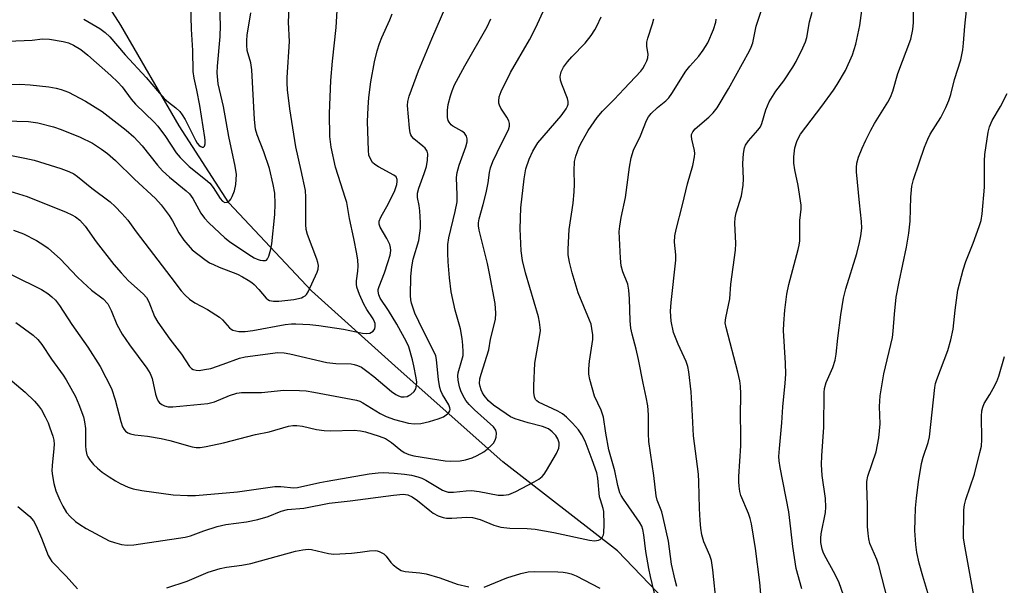
# Model space of a CAD drawing. Units: inches. Extents: x 1237764 to 1243764, y 501456 to 505456.
# Drawn here: x 1239460 to 1239719, y 502961 to 503110 of the extents above; entities that cross this region are included whole.
import ezdxf

# ---------------------------------------------------------------- set-up
doc = ezdxf.new("R2010")
doc.units = ezdxf.units.IN
doc.header["$MEASUREMENT"] = 0
doc.layers.add('HYDRO-Single Line Stream', color=4, linetype='Continuous')
doc.layers.add('Undefined', color=1, linetype='Continuous')

msp = doc.modelspace()

# ---------------------------------------------------------------- linework, layer by layer
at = {"layer": 'HYDRO-Single Line Stream'}
msp.add_lwpolyline([(1239647.71, 502923.24), (1239641.53, 502940.51), (1239634.14, 502953.04), (1239617.53, 502970.26), (1239587.35, 502993.75), (1239559.77, 503018.27), (1239536.95, 503038.85), (1239515.12, 503061.96), (1239502.08, 503082.32), (1239486.65, 503108.85), (1239474.25, 503128.32), (1239463.24, 503140.95), (1239430.09, 503187.15)], dxfattribs=at)
at = {"layer": 'Undefined'}
for points, elevation in [([(1239456.19, 503083.56), (1239462.36, 503083.42), (1239464.78, 503083.07), (1239468.9, 503082.05), (1239471, 503081.31), (1239475.95, 503079.32), (1239479.25, 503077.71), (1239481.62, 503076.16), (1239483.21, 503074.99), (1239485.31, 503073.14), (1239490.29, 503068.27), (1239495.82, 503063.13), (1239497.29, 503061.51), (1239499.4, 503058.62), (1239500.25, 503057.24), (1239501.95, 503054.05), (1239503.28, 503052.17), (1239505.51, 503049.62), (1239508.82, 503047.06), (1239510.06, 503046.22), (1239511.05, 503045.71), (1239512.59, 503045.04), (1239517.44, 503043.17), (1239518.74, 503042.54), (1239520.23, 503041.66), (1239521.18, 503041.01), (1239521.84, 503040.45), (1239523.07, 503039.16), (1239524.95, 503036.87), (1239525.37, 503036.5), (1239525.84, 503036.25), (1239526.9, 503036.06), (1239528.3, 503036.06), (1239532.23, 503036.57), (1239534.23, 503036.98), (1239534.75, 503037.19), (1239535.2, 503037.49), (1239535.59, 503037.87), (1239536.06, 503038.59), (1239538.4, 503043.72), (1239538.66, 503044.55), (1239538.73, 503045.49), (1239538.6, 503046.3), (1239538.34, 503047.15), (1239535.84, 503053.64), (1239535.48, 503054.96), (1239535.38, 503056.3), (1239535.44, 503063.48), (1239535.32, 503065.24), (1239534.21, 503070.51), (1239532.78, 503076.73), (1239531.22, 503086.78), (1239530.59, 503091.8), (1239530.48, 503093.58), (1239530.48, 503095.03), (1239531.07, 503104.55), (1239530.86, 503109.56), (1239531.01, 503113.37)], 210), ([(1239456.94, 503104.59), (1239463.31, 503104.86), (1239466.07, 503105.21), (1239467.88, 503105.12), (1239471.5, 503104.5), (1239472.89, 503104.13), (1239474.24, 503103.56), (1239476.14, 503102.37), (1239478, 503100.89), (1239484.04, 503095.56), (1239485.9, 503093.81), (1239487.05, 503092.52), (1239489.42, 503089.33), (1239490.54, 503087.97), (1239495.48, 503083.26), (1239496.44, 503082.22), (1239498.47, 503079.48), (1239501.28, 503075.17), (1239502.3, 503073.9), (1239504.7, 503071.59), (1239509.01, 503068.12), (1239510.11, 503067.14), (1239511, 503066.04), (1239512.87, 503063.18), (1239513.43, 503062.47), (1239514.04, 503062.11), (1239514.68, 503062.16), (1239515.29, 503062.52), (1239515.63, 503062.94), (1239516.03, 503063.71), (1239516.58, 503065.12), (1239516.95, 503066.83), (1239517.13, 503069.43), (1239516.84, 503071.65), (1239515.16, 503079.5), (1239513.73, 503087.35), (1239512.35, 503093.34), (1239512.05, 503096.22), (1239512.13, 503097.97), (1239512.88, 503105.8), (1239512.94, 503108.68), (1239512.79, 503113.7)], 206), ([(1239457.87, 503074.43), (1239461.35, 503073.81), (1239463.89, 503073.22), (1239470.88, 503071.07), (1239473.02, 503070.23), (1239474.31, 503069.61), (1239475.23, 503068.97), (1239479.06, 503065.9), (1239483.83, 503062.3), (1239485.21, 503061.05), (1239486.98, 503059.17), (1239488.5, 503057.4), (1239490.71, 503054.39), (1239499.82, 503042.41), (1239502.58, 503038.85), (1239503.56, 503037.72), (1239504.81, 503036.63), (1239506.15, 503035.65), (1239509.5, 503033.89), (1239512.63, 503031.88), (1239513.47, 503031.15), (1239515.27, 503029.03), (1239515.72, 503028.68), (1239516.19, 503028.45), (1239517.79, 503028.08), (1239519.4, 503028.1), (1239521.45, 503028.4), (1239529.97, 503029.93), (1239531.67, 503030.12), (1239532.8, 503030.13), (1239536.49, 503029.94), (1239538.82, 503029.7), (1239545.37, 503028.69), (1239550.33, 503027.62), (1239551.45, 503027.54), (1239552.24, 503027.68), (1239553.12, 503028.2), (1239553.58, 503028.76), (1239553.72, 503029.44), (1239553.66, 503030.18), (1239553.5, 503030.68), (1239553.13, 503031.42), (1239551.52, 503033.87), (1239550.71, 503035.33), (1239549.56, 503037.88), (1239548.89, 503039.79), (1239548.77, 503040.59), (1239548.75, 503041.41), (1239549.13, 503043.96), (1239549.22, 503045.39), (1239549.1, 503046.85), (1239548.84, 503048.59), (1239548.07, 503052.64), (1239546.95, 503057.89), (1239546.18, 503062.06), (1239545.9, 503063.16), (1239543.89, 503069.16), (1239543.25, 503071.39), (1239542.06, 503076.69), (1239541.78, 503079.46), (1239541.63, 503085.51), (1239541.96, 503094.19), (1239542.42, 503099.35), (1239543.4, 503108.19), (1239543.72, 503114.17)], 212), ([(1239458.44, 503054.81), (1239461.01, 503053.8), (1239464.46, 503052.06), (1239466.37, 503050.86), (1239467.51, 503050.02), (1239470.76, 503047.17), (1239475.19, 503042.5), (1239476.63, 503041.1), (1239478.98, 503039.01), (1239482.02, 503036.72), (1239483.22, 503035.42), (1239484.14, 503033.63), (1239485.62, 503029.91), (1239487.03, 503027.37), (1239488.96, 503024.55), (1239493.52, 503018.45), (1239494.45, 503017.02), (1239494.95, 503015.72), (1239495.83, 503011.57), (1239496.15, 503010.53), (1239496.54, 503009.77), (1239496.87, 503009.33), (1239497.46, 503008.84), (1239498.15, 503008.49), (1239499.19, 503008.27), (1239500.35, 503008.27), (1239509.56, 503009.1), (1239511.36, 503009.59), (1239515.28, 503011.26), (1239517.28, 503011.83), (1239518.43, 503012.06), (1239523.71, 503012.04), (1239529.63, 503012.67), (1239533.72, 503012.56), (1239535.46, 503012.44), (1239537.51, 503012.14), (1239548.79, 503010.01), (1239549.61, 503009.72), (1239550.41, 503009.32), (1239555.01, 503006.53), (1239556.58, 503005.7), (1239558.78, 503004.91), (1239562.48, 503003.91), (1239563.92, 503003.76), (1239565.67, 503003.89), (1239567.97, 503004.39), (1239570.27, 503005.1), (1239571.66, 503005.64), (1239572.76, 503006.39), (1239573.1, 503006.75), (1239573.33, 503007.15), (1239573.41, 503007.55), (1239573.38, 503007.96), (1239573.05, 503008.78), (1239571.44, 503011.48), (1239570.99, 503012.48), (1239570.73, 503013.33), (1239570.33, 503015.36), (1239569.88, 503020.75), (1239569.65, 503021.69), (1239569.07, 503022.96), (1239566.2, 503028.52), (1239564.15, 503032.96), (1239563.25, 503035.56), (1239563.08, 503036.41), (1239562.98, 503037.59), (1239563.11, 503042.58), (1239563.3, 503045.12), (1239563.71, 503047.14), (1239565.15, 503052.09), (1239565.65, 503055.31), (1239565.66, 503056.75), (1239565.46, 503059.9), (1239565.29, 503061.32), (1239564.87, 503063.42), (1239564.86, 503064.53), (1239565.16, 503065.85), (1239566.59, 503069.7), (1239567.17, 503071.57), (1239567.5, 503073.23), (1239567.59, 503074.87), (1239567.4, 503075.6), (1239566.85, 503076.38), (1239566.24, 503076.96), (1239563.9, 503078.84), (1239563.31, 503079.46), (1239563.04, 503079.94), (1239562.88, 503080.48), (1239562.7, 503081.65), (1239562.18, 503087.61), (1239562.3, 503088.71), (1239562.64, 503090.06), (1239565.08, 503096.76), (1239568.59, 503105.19), (1239572.26, 503113.69)], 216), ([(1239458.99, 503030.44), (1239463.56, 503027.13), (1239464.84, 503025.96), (1239465.89, 503024.65), (1239468.46, 503020.83), (1239471.5, 503016.59), (1239472.29, 503015.34), (1239474.76, 503010.99), (1239475.63, 503008.86), (1239476.83, 503005.62), (1239477.15, 503004.25), (1239477.37, 503002.57), (1239477.34, 502998), (1239477.43, 502996.89), (1239477.75, 502995.56), (1239477.98, 502995.07), (1239478.44, 502994.38), (1239479.52, 502993.08), (1239480.5, 502992.08), (1239481.8, 502991.06), (1239483.63, 502989.8), (1239485.26, 502988.72), (1239486.52, 502988.02), (1239488.64, 502987.05), (1239489.97, 502986.62), (1239492.23, 502986.22), (1239500.45, 502985.1), (1239504.26, 502984.85), (1239506.32, 502984.88), (1239517.39, 502985.89), (1239527.24, 502987.22), (1239528.84, 502987.24), (1239532.23, 502986.91), (1239533.24, 502986.97), (1239539.1, 502988.3), (1239541.06, 502988.67), (1239552.09, 502990.58), (1239554.46, 502990.87), (1239555.85, 502990.93), (1239558.71, 502990.76), (1239561.42, 502990.5), (1239563.29, 502990.22), (1239564.91, 502989.83), (1239565.98, 502989.45), (1239567.01, 502988.96), (1239571.42, 502986.31), (1239572.14, 502985.99), (1239572.9, 502985.78), (1239574.28, 502985.72), (1239577.66, 502986.15), (1239579.06, 502986.23), (1239581.11, 502985.95), (1239586.05, 502984.94), (1239587.47, 502984.93), (1239588.87, 502985.13), (1239590.74, 502985.92), (1239595.59, 502988.44), (1239596.78, 502989.18), (1239597.65, 502989.91), (1239598.19, 502990.54), (1239598.82, 502991.48), (1239601.48, 502995.98), (1239602.02, 502997.33), (1239602.14, 502998.17), (1239602.12, 502998.73), (1239601.81, 502999.78), (1239601.23, 503000.73), (1239600.29, 503001.69), (1239599.3, 503002.41), (1239597.74, 503003.03), (1239594, 503004.06), (1239590.58, 503005.11), (1239589.36, 503005.63), (1239588.19, 503006.36), (1239584.88, 503008.72), (1239583.55, 503009.82), (1239582.35, 503011.21), (1239581.94, 503011.94), (1239581.61, 503012.74), (1239581.35, 503013.57), (1239581.19, 503014.4), (1239581.27, 503015.66), (1239581.57, 503016.85), (1239583.65, 503023.26), (1239584.09, 503026.08), (1239585.37, 503031.23), (1239585.5, 503032.93), (1239585.3, 503035.48), (1239583.81, 503043.35), (1239583.23, 503046.05), (1239581.08, 503054.82), (1239580.89, 503055.95), (1239580.89, 503056.75), (1239581.07, 503057.8), (1239582.16, 503061.52), (1239582.89, 503064.65), (1239583.43, 503067.23), (1239583.79, 503069.99), (1239584.07, 503071.25), (1239584.72, 503072.87), (1239586.93, 503077.65), (1239588.77, 503081.23), (1239589.1, 503082.21), (1239589.1, 503082.86), (1239588.87, 503083.59), (1239588.35, 503084.54), (1239586.82, 503086.94), (1239586.44, 503087.7), (1239586.28, 503088.24), (1239586.22, 503088.81), (1239586.35, 503089.94), (1239586.9, 503091.3), (1239589.37, 503096.36), (1239594.3, 503104.93), (1239596.02, 503108.21), (1239598.35, 503113.38)], 220), ([(1239476.97, 503110.43), (1239481.17, 503107.9), (1239482.55, 503106.92), (1239483.78, 503105.74), (1239487.84, 503101.02), (1239493.39, 503095.06), (1239496.33, 503091.47), (1239498.13, 503089.49), (1239499.2, 503088.52), (1239501.2, 503087.03), (1239502.18, 503086.08), (1239502.86, 503085.2), (1239503.6, 503083.94), (1239504.98, 503081.34), (1239506.34, 503078.48), (1239506.79, 503077.74), (1239507.33, 503077.1), (1239507.74, 503076.8), (1239508.14, 503076.63), (1239508.49, 503076.64), (1239508.71, 503076.9), (1239508.89, 503077.57), (1239508.9, 503078.38), (1239508.81, 503079.23), (1239507.48, 503087.65), (1239506.67, 503091.71), (1239505.96, 503094.82), (1239505.71, 503096.58), (1239505.61, 503102.12), (1239505.32, 503107.8), (1239505.15, 503114.37)], 204), ([(1239643.6, 502955.98), (1239642.6, 502965.34), (1239642.24, 502967.78), (1239641.84, 502969.11), (1239640.24, 502972.65), (1239639.76, 502974.56), (1239639.48, 502976.27), (1239639.28, 502978.32), (1239639.13, 502981.47), (1239638.98, 502988.47), (1239638.86, 502990.53), (1239637.51, 503000.64), (1239637.31, 503005.91), (1239636.92, 503012.16), (1239636.31, 503017.43), (1239636.01, 503018.83), (1239635.59, 503020.17), (1239633.47, 503024.8), (1239632.31, 503027.8), (1239631.66, 503030.79), (1239631.52, 503033.44), (1239631.64, 503035.77), (1239632.86, 503046.9), (1239632.84, 503048.29), (1239632.52, 503051.65), (1239632.66, 503053.29), (1239632.98, 503054.94), (1239634.67, 503061.49), (1239635.92, 503067.01), (1239637.4, 503071.87), (1239637.8, 503074.11), (1239637.87, 503074.96), (1239637.83, 503075.8), (1239637.1, 503078.76), (1239637, 503079.53), (1239637.05, 503080.03), (1239637.33, 503080.68), (1239637.96, 503081.47), (1239641.61, 503084.54), (1239642.72, 503085.71), (1239643.73, 503087), (1239646.72, 503092.03), (1239652.31, 503102.04), (1239652.76, 503103.05), (1239653.14, 503104.17), (1239654.01, 503108.59), (1239655.41, 503112.79)], 228), ([(1239666.06, 502960.27), (1239664.55, 502965.69), (1239663.67, 502971.45), (1239663.2, 502976.07), (1239662.62, 502980.57), (1239660.36, 502992.27), (1239660.08, 502994.01), (1239660.06, 502995.18), (1239660.19, 502997.23), (1239660.81, 503004), (1239661.04, 503008.24), (1239661.67, 503014.47), (1239661.83, 503016.85), (1239661.76, 503019.74), (1239661.26, 503028.39), (1239661.32, 503030.16), (1239661.58, 503033.7), (1239662.16, 503037.95), (1239662.61, 503040.47), (1239665.15, 503049.71), (1239665.41, 503050.86), (1239665.53, 503051.99), (1239665.52, 503057.36), (1239665.9, 503060.33), (1239665.91, 503061.36), (1239665.1, 503066.59), (1239664.21, 503070.72), (1239663.93, 503072.41), (1239663.94, 503074.16), (1239664.2, 503076.5), (1239664.74, 503078.18), (1239665.28, 503079.29), (1239665.74, 503080.06), (1239671.38, 503087.51), (1239674.45, 503091.7), (1239675.41, 503093.14), (1239677.59, 503096.87), (1239679.41, 503101), (1239680.32, 503103.84), (1239681.39, 503108.7), (1239681.9, 503112.67)], 232), ([(1239677.02, 502958.66), (1239675.88, 502961.86), (1239674.82, 502964.11), (1239672.04, 502969.15), (1239671.68, 502969.94), (1239671.42, 502970.78), (1239671.07, 502972.5), (1239671.05, 502973.67), (1239671.2, 502974.81), (1239672.28, 502980.44), (1239672.43, 502981.82), (1239672.34, 502984.09), (1239671.45, 502990.18), (1239671.29, 502993.06), (1239671.36, 502995.3), (1239671.84, 503002.85), (1239671.93, 503012.02), (1239672.08, 503013.12), (1239672.52, 503014.67), (1239674.23, 503018.65), (1239674.87, 503020.56), (1239675.15, 503022.16), (1239675.55, 503026.36), (1239676.31, 503032.52), (1239677.04, 503036.86), (1239677.68, 503039.34), (1239680.59, 503048.63), (1239681.31, 503051.53), (1239681.65, 503053.27), (1239681.85, 503055.33), (1239681.83, 503057.07), (1239681.23, 503061.96), (1239680.51, 503070.15), (1239680.47, 503071.33), (1239680.57, 503072.43), (1239681.02, 503074.05), (1239681.98, 503076.43), (1239682.91, 503078.54), (1239684.21, 503081.18), (1239685.2, 503082.94), (1239688.72, 503088.52), (1239689.4, 503089.8), (1239690.01, 503091.43), (1239691.4, 503096.11), (1239694.78, 503105.09), (1239695.35, 503107.7), (1239695.48, 503109.48), (1239695.46, 503113.33)], 234), ([(1239688.69, 502957.2), (1239687.18, 502963.4), (1239686.37, 502966.42), (1239685.79, 502967.99), (1239684.03, 502972.27), (1239683.71, 502973.48), (1239683.52, 502974.83), (1239683.38, 502976.73), (1239683.36, 502982.31), (1239683.17, 502987.49), (1239683.21, 502988.61), (1239683.48, 502989.94), (1239685.62, 502996.37), (1239686.4, 503000.06), (1239686.67, 503003.79), (1239686.53, 503008.35), (1239686.67, 503011.13), (1239687.72, 503016.98), (1239689.93, 503026.49), (1239690.13, 503028.18), (1239690.45, 503032.69), (1239690.93, 503037.13), (1239691.68, 503041.2), (1239693.63, 503050.33), (1239694.22, 503054.04), (1239694.63, 503057.17), (1239694.78, 503063.47), (1239695.04, 503066.42), (1239695.5, 503068.11), (1239696.96, 503072.58), (1239698.37, 503076.65), (1239699.23, 503078.8), (1239699.88, 503080.07), (1239702.7, 503084.51), (1239704.04, 503087.15), (1239704.83, 503088.98), (1239705.33, 503090.53), (1239706.27, 503094.46), (1239707.96, 503099.69), (1239708.46, 503102.32), (1239708.68, 503104.1), (1239709.01, 503108.55), (1239709.47, 503112.7)], 236), ([(1239452.14, 503093.12), (1239460.05, 503093.26), (1239462.82, 503093.13), (1239467.69, 503092.53), (1239469.64, 503092.22), (1239471, 503091.89), (1239472.88, 503091.16), (1239477.37, 503088.79), (1239481.8, 503086.05), (1239488.06, 503081.12), (1239490.09, 503079.41), (1239492.3, 503077.04), (1239496.36, 503071.9), (1239497.69, 503070.43), (1239499.49, 503068.72), (1239503.89, 503065.18), (1239504.74, 503064.39), (1239505.61, 503063.17), (1239507.79, 503059.29), (1239508.69, 503057.93), (1239509.84, 503056.72), (1239514.07, 503052.75), (1239515.28, 503051.83), (1239520.36, 503048.42), (1239521.83, 503047.53), (1239522.58, 503047.17), (1239523.36, 503046.91), (1239524.13, 503046.79), (1239524.83, 503046.84), (1239525.02, 503046.93), (1239525.32, 503047.24), (1239525.65, 503047.93), (1239526.21, 503049.81), (1239526.49, 503051.22), (1239527.22, 503058.91), (1239527.32, 503061.76), (1239527.21, 503064.55), (1239526.84, 503066.82), (1239525.84, 503071.06), (1239524.39, 503075.46), (1239522.56, 503079.93), (1239522.15, 503081.44), (1239521.85, 503083.99), (1239521.18, 503097), (1239520.89, 503098.85), (1239519.98, 503102.15), (1239519.83, 503103.58), (1239519.84, 503104.75), (1239519.99, 503106.18), (1239520.91, 503112.03)], 208), ([(1239455.17, 503065.79), (1239462.01, 503063.68), (1239472.31, 503059.51), (1239473.78, 503058.85), (1239474.71, 503058.33), (1239475.85, 503057.39), (1239477.29, 503055.89), (1239480.2, 503051.74), (1239484.86, 503045.78), (1239486.75, 503043.57), (1239488.72, 503041.43), (1239492.52, 503038.03), (1239493.43, 503037.03), (1239494.07, 503035.88), (1239495.57, 503032.08), (1239496.41, 503030.56), (1239499.59, 503026.05), (1239502.68, 503022.14), (1239504.78, 503018.89), (1239505.32, 503018.34), (1239505.75, 503018.08), (1239506.49, 503017.87), (1239507.32, 503017.86), (1239508.74, 503018.04), (1239510.43, 503018.36), (1239513.67, 503019.45), (1239517.98, 503021.1), (1239519.39, 503021.45), (1239528.08, 503022.53), (1239529.75, 503022.51), (1239531.19, 503022.24), (1239540.92, 503019.92), (1239543.29, 503019.67), (1239547.34, 503019.58), (1239548.18, 503019.42), (1239549, 503019.16), (1239550.04, 503018.68), (1239551.49, 503017.66), (1239553.37, 503016.2), (1239558.01, 503012.32), (1239559.16, 503011.46), (1239559.82, 503011.11), (1239560.51, 503010.89), (1239561.3, 503010.85), (1239562.08, 503010.99), (1239562.58, 503011.2), (1239563.07, 503011.52), (1239563.92, 503012.3), (1239564.36, 503012.99), (1239564.61, 503013.95), (1239564.62, 503014.77), (1239564.47, 503015.93), (1239563.9, 503019.09), (1239563.51, 503020.66), (1239562.51, 503024.08), (1239561.97, 503025.4), (1239559.38, 503030.01), (1239557.15, 503033.63), (1239555.04, 503036.86), (1239554.63, 503037.74), (1239554.46, 503038.69), (1239554.5, 503039.19), (1239554.69, 503039.96), (1239556.15, 503043.56), (1239557.04, 503046.3), (1239557.6, 503048.23), (1239557.78, 503049.43), (1239557.74, 503050.2), (1239557.53, 503051), (1239556.78, 503052.58), (1239555.03, 503055.61), (1239554.75, 503056.39), (1239554.74, 503057.16), (1239555.14, 503058.22), (1239557.19, 503061.82), (1239558.83, 503065.24), (1239559.39, 503066.84), (1239559.49, 503067.65), (1239559.46, 503068.17), (1239559.19, 503068.82), (1239558.61, 503069.32), (1239554.59, 503071.48), (1239553.62, 503072.09), (1239553.01, 503072.65), (1239552.43, 503073.56), (1239552.05, 503074.59), (1239551.89, 503075.75), (1239551.68, 503083.39), (1239551.8, 503087.14), (1239552.05, 503089.78), (1239552.56, 503093.9), (1239553.49, 503099.18), (1239554.2, 503102.03), (1239554.8, 503103.99), (1239555.44, 503105.57), (1239557.54, 503110.19), (1239558.14, 503111.83)], 214), ([(1239455.61, 503044.16), (1239464.03, 503040.06), (1239465.79, 503039.12), (1239467.46, 503038.09), (1239468.54, 503037.26), (1239469.49, 503036.33), (1239470.5, 503034.95), (1239473.73, 503029.95), (1239478.03, 503023.96), (1239481.22, 503018.84), (1239484.19, 503013.09), (1239485.22, 503010.09), (1239486.64, 503004.36), (1239487.14, 503003), (1239487.56, 503002.28), (1239487.91, 503001.87), (1239488.51, 503001.43), (1239489.21, 503001.12), (1239490.33, 503000.91), (1239493.74, 503000.56), (1239497.32, 502999.91), (1239499.6, 502999.39), (1239505.5, 502997.72), (1239506.56, 502997.54), (1239507.55, 502997.51), (1239509.19, 502997.77), (1239513.71, 502998.8), (1239522.15, 503000.94), (1239525.77, 503001.64), (1239530.83, 503003.17), (1239531.96, 503003.34), (1239533.08, 503003.32), (1239534.5, 503003.16), (1239538.26, 503002.3), (1239540.21, 503002), (1239541.94, 503001.95), (1239548.14, 503002.06), (1239549.83, 503001.93), (1239551.14, 503001.67), (1239554.74, 503000.53), (1239556.38, 502999.88), (1239558.01, 502998.85), (1239560.4, 502996.86), (1239561.31, 502996.21), (1239562.53, 502995.67), (1239563.84, 502995.34), (1239572.09, 502994.05), (1239573.5, 502993.91), (1239576.06, 502994), (1239577.5, 502994.3), (1239579.2, 502994.81), (1239580.52, 502995.39), (1239582.28, 502996.38), (1239583.21, 502997.08), (1239584.28, 502998.07), (1239584.86, 502998.7), (1239585.29, 502999.42), (1239585.53, 503000.21), (1239585.64, 503001.31), (1239585.48, 503002.08), (1239584.83, 503002.98), (1239579.89, 503007.42), (1239578.47, 503008.84), (1239577.56, 503009.95), (1239576.82, 503011.15), (1239576.21, 503012.42), (1239575.87, 503013.54), (1239575.51, 503015.26), (1239575.43, 503016.4), (1239575.54, 503017.23), (1239576.55, 503020.54), (1239576.82, 503021.74), (1239576.88, 503022.77), (1239576.79, 503024.5), (1239576.61, 503026.23), (1239576.12, 503028.77), (1239574.74, 503033.75), (1239573.69, 503038.57), (1239573.27, 503042.24), (1239572.92, 503046.47), (1239572.81, 503048.74), (1239572.81, 503051.01), (1239573.05, 503052.8), (1239574.77, 503059.75), (1239575.24, 503062.25), (1239575.32, 503063.99), (1239575.12, 503068.63), (1239575.25, 503070.01), (1239575.77, 503071.9), (1239577.58, 503076.72), (1239577.89, 503078.09), (1239577.94, 503078.9), (1239577.77, 503079.59), (1239577.23, 503080.35), (1239576.54, 503080.85), (1239574.11, 503082.24), (1239573.71, 503082.59), (1239573.19, 503083.22), (1239572.95, 503083.7), (1239572.77, 503084.49), (1239572.72, 503086.44), (1239572.94, 503087.88), (1239573.49, 503090.16), (1239573.93, 503091.48), (1239574.61, 503093.05), (1239577.26, 503098.06), (1239583.18, 503108.39), (1239584.19, 503110.5)], 218), ([(1239455.73, 503016.91), (1239461.48, 503012.14), (1239463.91, 503009.73), (1239465.03, 503008.49), (1239465.77, 503007.42), (1239466.74, 503005.63), (1239467.5, 503004.05), (1239468.02, 503002.7), (1239468.76, 503000.51), (1239468.99, 502999.44), (1239469.08, 502998.39), (1239469.05, 502997.26), (1239468.61, 502992.76), (1239468.54, 502991.4), (1239468.64, 502990.04), (1239469.02, 502988.08), (1239469.55, 502986.14), (1239470.59, 502983.65), (1239471.36, 502982.03), (1239472.41, 502980.44), (1239473.3, 502979.39), (1239474.75, 502978.07), (1239475.88, 502977.25), (1239477.55, 502976.23), (1239483.63, 502972.97), (1239484.97, 502972.48), (1239486.9, 502971.96), (1239488.33, 502971.78), (1239490.1, 502971.87), (1239503.66, 502973.89), (1239505.04, 502974.28), (1239508.55, 502975.58), (1239512.04, 502976.72), (1239514.31, 502977.2), (1239519.81, 502977.98), (1239522.74, 502978.52), (1239525.47, 502979.37), (1239528.91, 502980.74), (1239530.55, 502981.19), (1239534.88, 502981.52), (1239541.56, 502982.83), (1239547.11, 502983.48), (1239558.53, 502985.01), (1239561.05, 502985.24), (1239562.29, 502985.08), (1239563.46, 502984.56), (1239564.86, 502983.55), (1239568.05, 502980.89), (1239568.97, 502980.2), (1239570.25, 502979.52), (1239571.63, 502979.05), (1239572.46, 502978.94), (1239573.87, 502978.9), (1239577.84, 502979.15), (1239579.3, 502979.08), (1239581.32, 502978.57), (1239584.98, 502977.03), (1239586.79, 502976.54), (1239589.19, 502976.24), (1239593.74, 502976.15), (1239595.82, 502976.01), (1239600.73, 502975.1), (1239610.1, 502973.13), (1239611.43, 502972.98), (1239612.54, 502973.08), (1239612.98, 502973.3), (1239613.47, 502973.82), (1239613.82, 502974.5), (1239613.94, 502975.01), (1239614.03, 502977.23), (1239613.9, 502980.7), (1239613.73, 502981.5), (1239613, 502983.7), (1239612.79, 502984.53), (1239612.3, 502989.42), (1239612.04, 502990.86), (1239610.86, 502994.29), (1239608.97, 502999.17), (1239608.13, 503000.87), (1239607.25, 503002.18), (1239605.7, 503003.92), (1239604.04, 503005.56), (1239603.03, 503006.36), (1239601.81, 503007.09), (1239596.71, 503009.47), (1239596.27, 503009.8), (1239595.93, 503010.19), (1239595.64, 503010.91), (1239595.51, 503012.02), (1239595.49, 503013.76), (1239595.71, 503019.71), (1239597.07, 503027.22), (1239597.2, 503028.34), (1239597.18, 503029.18), (1239596.99, 503030.58), (1239596.68, 503031.98), (1239593.31, 503043.59), (1239592.49, 503046.79), (1239592.12, 503049.33), (1239591.85, 503055.14), (1239592.07, 503060.64), (1239592.89, 503068.29), (1239593.39, 503070.92), (1239594.26, 503073.47), (1239595.24, 503075.61), (1239596.49, 503077.79), (1239602.64, 503084.95), (1239603.97, 503086.76), (1239604.35, 503087.48), (1239604.52, 503087.97), (1239604.54, 503088.73), (1239604.34, 503089.5), (1239602.85, 503093.24), (1239602.5, 503094.34), (1239602.42, 503095.29), (1239602.71, 503096.51), (1239603.3, 503097.72), (1239604.37, 503099.11), (1239605.53, 503100.44), (1239608.97, 503104.06), (1239610.59, 503106.1), (1239611.53, 503107.55), (1239612.1, 503108.56), (1239613.19, 503110.97)], 222), ([(1239627.63, 502957.68), (1239626.21, 502963.52), (1239625.77, 502965.66), (1239625.02, 502970.14), (1239624.49, 502974.54), (1239624.22, 502975.93), (1239623.89, 502976.84), (1239623.33, 502977.83), (1239619.06, 502983.88), (1239618.46, 502984.84), (1239618.13, 502985.58), (1239617.59, 502987.52), (1239616.8, 502991.38), (1239615.24, 502996.94), (1239614.42, 503001.28), (1239613.84, 503005.48), (1239613.2, 503007.36), (1239611.46, 503011.03), (1239610.21, 503015.43), (1239609.98, 503016.84), (1239609.96, 503018.27), (1239610.17, 503020.24), (1239610.99, 503026), (1239610.99, 503027.23), (1239610.78, 503028.91), (1239610.55, 503030.01), (1239610.18, 503031.09), (1239607.19, 503038.24), (1239605.55, 503043.53), (1239604.83, 503046.33), (1239604.56, 503048.33), (1239604.49, 503049.76), (1239604.75, 503054.95), (1239605.84, 503061.94), (1239606.14, 503064.88), (1239606.23, 503066.94), (1239606.08, 503070.42), (1239606.22, 503072.93), (1239606.53, 503074.3), (1239607.43, 503076.71), (1239608.17, 503078.26), (1239609.75, 503081.03), (1239612.19, 503084.52), (1239613.58, 503086.13), (1239616.62, 503089.2), (1239619.23, 503092.05), (1239623.63, 503096.65), (1239624.16, 503097.35), (1239624.74, 503098.35), (1239625.24, 503099.39), (1239625.53, 503100.18), (1239625.62, 503101.13), (1239625.26, 503103.23), (1239625.28, 503104.29), (1239625.5, 503105.36), (1239626.78, 503109.14), (1239627.12, 503110.52)], 224), ([(1239633.17, 502960.9), (1239632.7, 502962.55), (1239631.73, 502966.77), (1239630.93, 502972.85), (1239629.58, 502979.05), (1239629.17, 502980.57), (1239628, 502983.68), (1239627.72, 502984.77), (1239627.08, 502990.17), (1239625.78, 502999.13), (1239625.67, 503001.25), (1239625.71, 503006.16), (1239625.47, 503008.49), (1239625.11, 503010.82), (1239624.28, 503014.5), (1239623.03, 503020.72), (1239622.41, 503023.45), (1239621.37, 503027.38), (1239621.04, 503029), (1239620.82, 503030.92), (1239620.7, 503036.73), (1239620.52, 503038.97), (1239620.2, 503040.61), (1239618.95, 503043.81), (1239618.51, 503045.42), (1239618.33, 503047.45), (1239617.96, 503054.44), (1239618.09, 503055.85), (1239618.47, 503058.09), (1239619.65, 503063.43), (1239620.64, 503071.36), (1239621.08, 503073.85), (1239621.74, 503075.91), (1239623.57, 503079.62), (1239625.18, 503083.66), (1239625.69, 503084.67), (1239626.39, 503085.54), (1239628.06, 503087.08), (1239630.25, 503088.91), (1239631.01, 503089.7), (1239631.81, 503090.81), (1239635.55, 503096.7), (1239636.6, 503098), (1239638.95, 503100.64), (1239640.09, 503102.24), (1239641.27, 503104.16), (1239642.84, 503107.69), (1239643.38, 503109.59), (1239643.47, 503110.41)], 226), ([(1239655.56, 502955.73), (1239654.98, 502961.92), (1239653.9, 502970.9), (1239652.8, 502977.44), (1239652.47, 502978.84), (1239652.01, 502980.18), (1239650.04, 502984.91), (1239649.77, 502985.97), (1239649.54, 502987.33), (1239649.47, 502988.46), (1239649.51, 502989.93), (1239650.03, 502997.93), (1239650.03, 503001.42), (1239649.91, 503005.83), (1239650.03, 503011.66), (1239649.94, 503013.65), (1239649.74, 503015.08), (1239649.25, 503017.37), (1239646.12, 503029.16), (1239645.92, 503030.42), (1239646.03, 503031.66), (1239647.09, 503036.69), (1239647.41, 503040.56), (1239648.61, 503049.55), (1239648.67, 503051.27), (1239648.44, 503056.68), (1239648.48, 503058.06), (1239648.77, 503059.38), (1239650.21, 503063.87), (1239650.62, 503066.66), (1239650.72, 503068.35), (1239650.57, 503072.38), (1239650.75, 503075.02), (1239650.97, 503076.46), (1239651.27, 503077.21), (1239651.99, 503078.34), (1239654.52, 503081.11), (1239655.17, 503081.99), (1239655.57, 503082.92), (1239656.57, 503086.48), (1239657.46, 503088.6), (1239659.2, 503091.39), (1239661.31, 503094.16), (1239663.74, 503097.74), (1239664.58, 503099.24), (1239666.34, 503102.88), (1239667.04, 503104.46), (1239667.39, 503105.59), (1239668.1, 503109.69), (1239668.84, 503112.25)], 230), ([(1239700.28, 502955.7), (1239697.91, 502963.62), (1239696.98, 502967.08), (1239696.35, 502969.83), (1239696.07, 502972.01), (1239695.87, 502975.69), (1239695.89, 502978.58), (1239696.01, 502981.52), (1239696.27, 502984.16), (1239696.84, 502988.52), (1239697.61, 502993.35), (1239698.06, 502995.02), (1239699.38, 502998.82), (1239699.74, 503000.38), (1239701.07, 503013.34), (1239701.29, 503014.36), (1239701.65, 503015.45), (1239704.58, 503023.09), (1239705.35, 503025.86), (1239705.93, 503028.7), (1239706.48, 503033.69), (1239707.18, 503038.98), (1239708.58, 503044.33), (1239709.25, 503046.56), (1239711.22, 503051.39), (1239712.78, 503055.73), (1239713.28, 503057.38), (1239713.54, 503059.11), (1239714.23, 503066.13), (1239714.18, 503073.08), (1239714.24, 503074.72), (1239715.14, 503080.65), (1239715.51, 503081.98), (1239716.23, 503083.72), (1239718.44, 503087.42), (1239720.15, 503090.78)], 238), ([(1239711.42, 502958.54), (1239708.9, 502972.05), (1239708.67, 502973.74), (1239708.62, 502975.39), (1239708.77, 502978.64), (1239708.77, 502981.14), (1239708.92, 502982.44), (1239709.31, 502983.83), (1239711.55, 502990.46), (1239713.01, 502996.19), (1239713.38, 502997.92), (1239713.48, 502999.66), (1239713.37, 503005.77), (1239713.48, 503007.16), (1239713.76, 503008.18), (1239714.15, 503009.16), (1239715.61, 503011.52), (1239716.48, 503013.09), (1239717.44, 503014.96), (1239717.98, 503016.34), (1239719.47, 503021.51)], 240), ([(1239459.53, 502981.99), (1239462.68, 502979.34), (1239463.65, 502978.17), (1239464.34, 502976.87), (1239465.82, 502973.64), (1239467.54, 502969.08), (1239468.04, 502968.16), (1239468.51, 502967.52), (1239472.25, 502963.64), (1239475.26, 502960.27)], 224), ([(1239498.84, 502960.54), (1239504.18, 502962.3), (1239509.71, 502964.66), (1239512.81, 502965.65), (1239514.53, 502966.04), (1239518.55, 502966.52), (1239520.96, 502966.94), (1239532.68, 502970.19), (1239534.65, 502970.59), (1239536.07, 502970.72), (1239536.93, 502970.64), (1239541.35, 502969.56), (1239542.76, 502969.4), (1239547.45, 502969.7), (1239549.7, 502969.93), (1239552.18, 502970.31), (1239553.66, 502970.38), (1239554.23, 502970.3), (1239554.75, 502970.14), (1239555.95, 502969.47), (1239556.57, 502968.91), (1239557.79, 502967.23), (1239558.38, 502966.59), (1239559.52, 502965.7), (1239560.51, 502965.16), (1239561.62, 502964.89), (1239565.41, 502964.52), (1239567.12, 502964.2), (1239570.71, 502963.18), (1239575.28, 502961.56), (1239578.33, 502960.8)], 224), ([(1239582.43, 502960.75), (1239588.35, 502963.23), (1239592.01, 502964.29), (1239594, 502964.77), (1239595.72, 502964.88), (1239601.78, 502964.78), (1239603.21, 502964.71), (1239604.27, 502964.54), (1239605.32, 502964.27), (1239606.67, 502963.7), (1239612.85, 502960.46)], 224)]:
    msp.add_lwpolyline(points, dxfattribs=dict(at, elevation=elevation))

doc.saveas('drawing.dxf')
